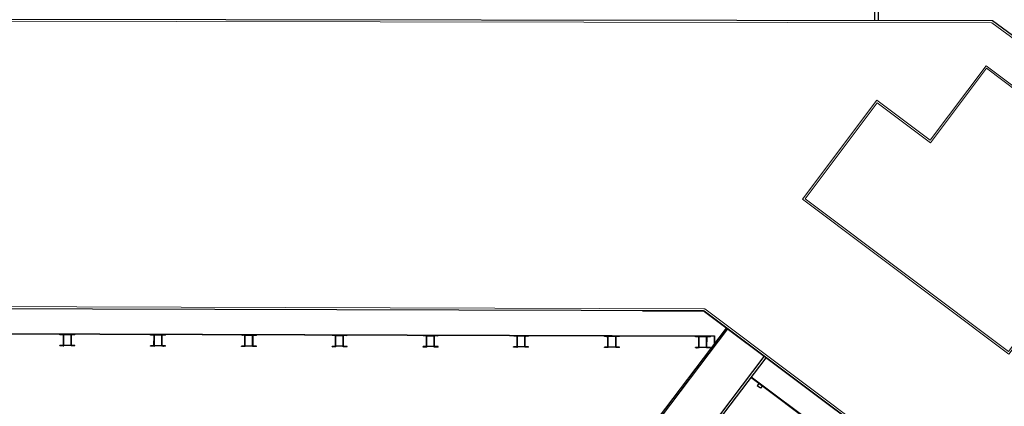
# Model space of a CAD drawing. Units: metres. Extents: x -572 to 315, y -187 to 485.
# Drawn here: x -72 to -20, y 50 to 71 of the extents above; entities that cross this region are included whole.
import ezdxf

# ---------------------------------------------------------------- set-up
doc = ezdxf.new("R2010")
doc.units = ezdxf.units.M
doc.header["$LTSCALE"] = 0.02
for name, color, linetype in [('A-Scale-rampe', 251, 'Continuous'), ('edificio-monoblocco', 7, 'Continuous'), ('edificio-palamb', 7, 'Continuous'), ('SDF_VERDE', 251, 'Continuous'), ('veicoli', 255, 'Continuous')]:
    doc.layers.add(name, color=color, linetype=linetype)
doc.styles.get("Standard").update_dxf_attribs({"font": 'arial.ttf'})

# ---------------------------------------------------------------- blocks, each defined once
blk = doc.blocks.new('*X2440')
at = {"color": 0}
for p, q in [((20.877, 16.041), (20.897, 16.061)), ((20.912, 16.041), (20.931, 16.061)), ((20.947, 16.041), (20.966, 16.061)), ((20.981, 16.041), (21.001, 16.061)), ((21.016, 16.041), (21.035, 16.061)), ((21.028, 15.837), (21.049, 15.858)), ((21.028, 15.801), (21.048, 15.822)), ((21.028, 15.765), (21.048, 15.786)), ((21.028, 15.729), (21.048, 15.75)), ((21.028, 15.693), (21.048, 15.714)), ((21.028, 15.657), (21.048, 15.678)), ((21.029, 16.018), (21.049, 16.039)), ((21.029, 15.982), (21.049, 16.003)), ((21.029, 15.946), (21.049, 15.967)), ((21.029, 15.91), (21.049, 15.93)), ((21.029, 15.874), (21.049, 15.894)), ((21.443, 15.835), (21.464, 15.856)), ((21.443, 15.799), (21.463, 15.82)), ((21.443, 15.763), (21.463, 15.784)), ((21.443, 15.727), (21.463, 15.748)), ((21.443, 15.691), (21.463, 15.712)), ((21.443, 15.655), (21.463, 15.676)), ((21.444, 16.016), (21.486, 16.059)), ((21.444, 16.052), (21.451, 16.059)), ((21.444, 15.98), (21.464, 16.001)), ((21.444, 15.944), (21.464, 15.964)), ((21.444, 15.908), (21.464, 15.928)), ((21.444, 15.871), (21.464, 15.892)), ((21.501, 16.039), (21.521, 16.059)), ((21.536, 16.039), (21.555, 16.059)), ((21.571, 16.039), (21.59, 16.059)), ((21.605, 16.039), (21.624, 16.059)), ((20.864, 15.451), (20.883, 15.471)), ((20.898, 15.451), (20.918, 15.471)), ((20.933, 15.451), (20.952, 15.471)), ((20.968, 15.451), (20.987, 15.471)), ((21.002, 15.451), (21.047, 15.497)), ((21.028, 15.621), (21.048, 15.642)), ((21.028, 15.585), (21.048, 15.606)), ((21.028, 15.549), (21.048, 15.569)), ((21.028, 15.513), (21.048, 15.533)), ((21.037, 15.451), (21.047, 15.461)), ((21.442, 15.474), (21.462, 15.495)), ((21.443, 15.619), (21.463, 15.64)), ((21.443, 15.583), (21.463, 15.603)), ((21.443, 15.547), (21.463, 15.567)), ((21.443, 15.51), (21.463, 15.531)), ((21.453, 15.449), (21.472, 15.469)), ((21.488, 15.449), (21.507, 15.469)), ((21.522, 15.449), (21.542, 15.469)), ((21.557, 15.449), (21.576, 15.469)), ((21.592, 15.449), (21.611, 15.469)), ((21.626, 15.449), (21.642, 15.465))]:
    blk.add_line(p, q, dxfattribs=at)
blk = doc.blocks.new('VEIC02PR')
at = {"color": 0}
blk.add_arc((2.389, -29.332), 30.314, 94.2366, 94.2366, dxfattribs=at)
at = {"color": 0, "flags": 11}
blk.add_attdef('CENTROIDE', (2.065, 0.02), '', height=0.2, dxfattribs=at)

msp = doc.modelspace()

# ---------------------------------------------------------------- hatches: boundary and pattern name
at = {"layer": 'SDF_VERDE'}
h = msp.add_hatch(dxfattribs=at)
h.set_pattern_fill('AR-SAND', color=9, scale=0.1, angle=0.0465, style=0)
h.set_pattern_definition([(37.5465, (-644.296, -4.7716), (-0.163973, 4.894), [0, -3.8608, 0, -4.318, 0, -4.1275]), (7.5465, (-644.296, -4.7716), (4.489417, 7.171895), [0, -2.0828, 0, -3.4798, 0, -1.3335]), (327.5465, (-647.4203, -4.774), (7.90991, 0.020788), [0, -1.27, 0, -4.572, 0, -5.969]), (317.5465, (-647.42, -4.774), (7.63375, 2.23549), [0, -0.635, 0, -2.9972, 0, -3.429])])
edge = h.paths.add_edge_path()
edge.add_line((-370.832, 54.148), (-376.393, -57.64))
edge.add_line((-376.393, -57.64), (-30.63, -57.147))
edge.add_line((-30.63, -57.147), (-25.808, -48.526))
edge.add_line((-25.808, -48.526), (-25.817, -37.607))
edge.add_arc((-49.709, -38.693), 23.916, 2.6019, 29.7105)
edge.add_line((-28.937, -26.84), (-44.471, -5.415))
edge.add_line((-44.471, -5.415), (-44.215, -3.936))
edge.add_line((-44.215, -3.936), (-47.966, 1.035))
edge.add_line((-47.966, 1.035), (-85.915, 0.94))
edge.add_line((-85.915, 0.94), (-118.299, 0.855))
edge.add_line((-118.299, 0.855), (-119.818, 0.883))
edge.add_line((-119.818, 0.883), (-122.313, 1.034))
edge.add_line((-122.313, 1.034), (-125.844, 1.369))
edge.add_line((-125.844, 1.369), (-134.345, 2.562))
edge.add_line((-134.345, 2.562), (-143.361, 3.64))
edge.add_line((-143.361, 3.64), (-273.282, 3.476))
edge.add_arc((-275.157, 65.83), 62.383, 238.11889, 271.7229, ccw=False)
edge.add_line((-308.105, 12.859), (-312.16, 15.784))
edge.add_line((-312.16, 15.784), (-319.969, 22.435))
edge.add_line((-319.969, 22.435), (-327.411, 29.168))
edge.add_line((-327.411, 29.168), (-334.777, 35.932))
edge.add_line((-334.777, 35.932), (-338.576, 39.427))
edge.add_line((-338.576, 39.427), (-342.032, 43.04))
edge.add_line((-342.032, 43.04), (-347.546, 50.701))
edge.add_arc((-351.89, 48.225), 5, 29.6773, 86.7842)
edge.add_line((-351.609, 53.217), (-370.832, 54.148))

# ---------------------------------------------------------------- linework, layer by layer
at = {"color": 9, "linetype": 'Continuous', "lineweight": 0}
msp.add_lwpolyline([(-15.506, 66.512), (-20.789, 70.388), (-74.854, 70.465), (-74.848, 55.342), (-36.061, 55.228), (-36.052, 55.222), (-36.01, 55.222), (-12.733, 37.748), (0.147, 55.028), (-12.233, 64.111)], dxfattribs=at)
msp.add_lwpolyline([(-21.077, 67.972), (-16.743, 64.718), (-15.445, 66.426), (-12.345, 64.128), (-13.88, 62.079), (-13.358, 61.688), (-19.908, 52.964), (-30.685, 61.055), (-26.869, 66.141), (-24.044, 64.021)], close=True, dxfattribs=at)
at = {"layer": 'A-Scale-rampe', "color": 9}
for p, q in [((-10.826, 34.547), (-33.576, 51.579)), ((-10.848, 34.601), (-33.558, 51.603))]:
    msp.add_line(p, q, dxfattribs=at)
at = {"layer": 'edificio-monoblocco', "color": 9, "lineweight": 25}
for p, q in [((-26.998, 70.497), (-27.036, 80.077)), ((-26.798, 70.498), (-26.836, 80.078))]:
    msp.add_line(p, q, dxfattribs=at)
at = {"layer": 'edificio-palamb', "color": 9, "lineweight": 25}
for p, q in [((-74.952, 53.892), (-35.511, 53.775)), ((-74.902, 53.912), (-35.491, 53.795)), ((-35.511, 53.775), (-35.509, 53.375)), ((-35.491, 53.795), (-35.489, 53.401))]:
    msp.add_line(p, q, dxfattribs=at)
at = {"layer": 'edificio-palamb', "color": 9}
for p, q in [((-69.984, 53.863), (-70.184, 53.863)), ((-70.184, 53.843), (-70.184, 53.863)), ((-70.004, 53.843), (-70.184, 53.843)), ((-70.005, 53.273), (-70.004, 53.843)), ((-69.985, 53.253), (-69.984, 53.863)), ((-69.589, 53.837), (-69.984, 53.838)), ((-69.59, 53.251), (-69.589, 53.861)), ((-69.389, 53.861), (-69.589, 53.861)), ((-69.57, 53.271), (-69.569, 53.841)), ((-69.389, 53.841), (-69.569, 53.841)), ((-69.389, 53.841), (-69.389, 53.861)), ((-65.379, 53.829), (-65.379, 53.849)), ((-65.179, 53.848), (-65.379, 53.849)), ((-65.199, 53.828), (-65.379, 53.829)), ((-65.201, 53.258), (-65.199, 53.828)), ((-65.181, 53.238), (-65.179, 53.848)), ((-64.785, 53.818), (-65.18, 53.819)), ((-64.786, 53.237), (-64.784, 53.847)), ((-64.584, 53.846), (-64.784, 53.847)), ((-64.766, 53.257), (-64.764, 53.827)), ((-64.584, 53.826), (-64.764, 53.827)), ((-64.584, 53.826), (-64.584, 53.846)), ((-60.367, 53.834), (-60.567, 53.835)), ((-60.567, 53.815), (-60.567, 53.835)), ((-60.387, 53.814), (-60.567, 53.815)), ((-60.388, 53.244), (-60.387, 53.814)), ((-60.369, 53.224), (-60.367, 53.834)), ((-59.972, 53.804), (-60.367, 53.805)), ((-59.974, 53.223), (-59.972, 53.833)), ((-59.772, 53.832), (-59.972, 53.833)), ((-59.953, 53.243), (-59.952, 53.813)), ((-59.772, 53.812), (-59.952, 53.813)), ((-59.772, 53.812), (-59.772, 53.832)), ((-55.764, 53.8), (-55.764, 53.82)), ((-55.564, 53.82), (-55.764, 53.82)), ((-55.584, 53.8), (-55.764, 53.8)), ((-55.586, 53.23), (-55.584, 53.8)), ((-55.566, 53.21), (-55.564, 53.82)), ((-55.169, 53.789), (-55.564, 53.791)), ((-55.171, 53.209), (-55.169, 53.819)), ((-54.969, 53.818), (-55.169, 53.819)), ((-55.151, 53.228), (-55.149, 53.798)), ((-54.969, 53.798), (-55.149, 53.798)), ((-54.969, 53.798), (-54.969, 53.818)), ((-50.741, 53.805), (-50.941, 53.806)), ((-50.941, 53.786), (-50.941, 53.806)), ((-50.761, 53.785), (-50.941, 53.786)), ((-50.763, 53.215), (-50.761, 53.785)), ((-50.743, 53.195), (-50.741, 53.805)), ((-50.346, 53.775), (-50.741, 53.776)), ((-50.348, 53.194), (-50.346, 53.804)), ((-50.146, 53.804), (-50.346, 53.804)), ((-50.328, 53.214), (-50.326, 53.784)), ((-50.146, 53.784), (-50.326, 53.784)), ((-50.146, 53.784), (-50.146, 53.804)), ((-49.782, 34.515), (-34.86, 54.203)), ((-49.697, 34.459), (-34.794, 54.153)), ((-45.937, 53.791), (-46.137, 53.792)), ((-46.137, 53.772), (-46.137, 53.792)), ((-45.957, 53.771), (-46.137, 53.772)), ((-45.959, 53.201), (-45.957, 53.771)), ((-45.939, 53.181), (-45.937, 53.791)), ((-45.542, 53.761), (-45.937, 53.762)), ((-45.544, 53.18), (-45.542, 53.79)), ((-45.342, 53.789), (-45.542, 53.79)), ((-45.524, 53.2), (-45.522, 53.77)), ((-45.342, 53.769), (-45.522, 53.77)), ((-45.342, 53.769), (-45.342, 53.789)), ((-41.125, 53.777), (-41.325, 53.777)), ((-41.325, 53.757), (-41.325, 53.777)), ((-41.145, 53.757), (-41.325, 53.757)), ((-41.147, 53.187), (-41.145, 53.757)), ((-41.127, 53.167), (-41.125, 53.777)), ((-40.732, 53.166), (-40.73, 53.776)), ((-40.53, 53.775), (-40.73, 53.776)), ((-40.712, 53.186), (-40.71, 53.756)), ((-40.53, 53.755), (-40.71, 53.756)), ((-40.53, 53.755), (-40.53, 53.775)), ((-36.506, 53.743), (-36.506, 53.763)), ((-36.306, 53.763), (-36.506, 53.763)), ((-36.308, 53.153), (-36.306, 53.763)), ((-35.913, 53.151), (-35.911, 53.761)), ((-35.711, 53.761), (-35.911, 53.761)), ((-35.711, 53.741), (-35.711, 53.761)), ((-70.005, 53.273), (-70.185, 53.273)), ((-70.185, 53.253), (-70.185, 53.273)), ((-69.985, 53.253), (-70.185, 53.253)), ((-69.59, 53.281), (-69.985, 53.283)), ((-69.39, 53.251), (-69.59, 53.251)), ((-69.39, 53.271), (-69.57, 53.271)), ((-69.39, 53.251), (-69.39, 53.271)), ((-65.381, 53.239), (-65.381, 53.259)), ((-65.201, 53.258), (-65.381, 53.259)), ((-65.181, 53.238), (-65.381, 53.239)), ((-64.786, 53.262), (-65.181, 53.263)), ((-64.586, 53.236), (-64.786, 53.237)), ((-64.586, 53.256), (-64.766, 53.257)), ((-64.586, 53.236), (-64.586, 53.256)), ((-60.569, 53.225), (-60.568, 53.245)), ((-60.388, 53.244), (-60.568, 53.245)), ((-59.973, 53.248), (-60.368, 53.249)), ((-59.773, 53.242), (-59.953, 53.243)), ((-59.774, 53.222), (-59.773, 53.242)), ((-55.766, 53.21), (-55.766, 53.23)), ((-55.586, 53.23), (-55.766, 53.23)), ((-55.171, 53.234), (-55.566, 53.235)), ((-40.73, 53.747), (-41.125, 53.748)), ((-36.326, 53.743), (-36.506, 53.743)), ((-36.328, 53.173), (-36.326, 53.743)), ((-35.911, 53.732), (-36.306, 53.733)), ((-35.893, 53.171), (-35.891, 53.741)), ((-35.711, 53.741), (-35.891, 53.741)), ((-60.369, 53.224), (-60.569, 53.225)), ((-59.774, 53.222), (-59.974, 53.223)), ((-55.566, 53.21), (-55.766, 53.21)), ((-54.971, 53.208), (-55.171, 53.209)), ((-54.971, 53.228), (-55.151, 53.228)), ((-54.971, 53.208), (-54.971, 53.228)), ((-50.763, 53.215), (-50.943, 53.216)), ((-50.943, 53.196), (-50.943, 53.216)), ((-50.743, 53.195), (-50.943, 53.196)), ((-50.348, 53.219), (-50.743, 53.22)), ((-50.148, 53.194), (-50.348, 53.194)), ((-50.148, 53.214), (-50.328, 53.214)), ((-50.148, 53.194), (-50.148, 53.214)), ((-45.959, 53.201), (-46.139, 53.202)), ((-46.139, 53.182), (-46.139, 53.202)), ((-45.939, 53.181), (-46.139, 53.182)), ((-45.544, 53.205), (-45.939, 53.206)), ((-45.344, 53.179), (-45.544, 53.18)), ((-45.344, 53.199), (-45.524, 53.2)), ((-45.344, 53.179), (-45.344, 53.199)), ((-41.147, 53.187), (-41.327, 53.187)), ((-41.327, 53.167), (-41.327, 53.187)), ((-41.127, 53.167), (-41.327, 53.167)), ((-40.732, 53.191), (-41.127, 53.192)), ((-40.532, 53.165), (-40.732, 53.166)), ((-40.532, 53.185), (-40.712, 53.186)), ((-40.532, 53.165), (-40.532, 53.185)), ((-36.508, 53.153), (-36.508, 53.173)), ((-36.328, 53.173), (-36.508, 53.173)), ((-36.308, 53.153), (-36.508, 53.153)), ((-35.912, 53.176), (-36.307, 53.178)), ((-35.713, 53.151), (-35.913, 53.151)), ((-35.713, 53.171), (-35.893, 53.171)), ((-35.713, 53.151), (-35.713, 53.171)), ((-46.615, 34.515), (-32.853, 52.7)), ((-46.49, 34.515), (-32.759, 52.629)), ((-33.148, 51.253), (-33.232, 51.141)), ((-32.972, 51.121), (-33.148, 51.253)), ((-33.056, 51.009), (-33.232, 51.141)), ((-32.972, 51.121), (-33.056, 51.009))]:
    msp.add_line(p, q, dxfattribs=at)
at = {"layer": 'edificio-palamb', "color": 9, "lineweight": 25}
msp.add_lwpolyline([(-39.313, 55.122), (-36.043, 55.122), (-12.713, 37.608), (0.288, 55.049), (-20.756, 70.488), (-74.954, 70.565), (-74.948, 55.243), (-36.094, 55.128), (-12.713, 37.608)], dxfattribs=at)
at = {"layer": 'edificio-palamb', "color": 9, "linetype": 'Continuous', "lineweight": 0}
msp.add_lwpolyline([(-21.097, 68.112), (-16.763, 64.857), (-15.465, 66.565), (-12.204, 64.148), (-13.74, 62.099), (-13.218, 61.708), (-19.888, 52.824), (-30.825, 61.036), (-26.889, 66.281), (-24.064, 64.161)], close=True, dxfattribs=at)

# ---------------------------------------------------------------- block references
at = {"layer": 'edificio-palamb', "color": 9}
for p in [(-91.033, 37.802), (-86.229, 37.788), (-81.416, 37.773), (-76.613, 37.759), (-71.79, 37.745), (-66.986, 37.731), (-62.174, 37.716), (-57.355, 37.702)]:
    msp.add_blockref('*X2440', p, dxfattribs=at)
at = {"layer": 'veicoli', "color": 9}
for p, rotation in [((-57.827, 43.328), 90), ((-60.346, 47.661), 270)]:
    msp.add_blockref('VEIC02PR', p, dxfattribs=dict(at, rotation=rotation))

doc.saveas('drawing.dxf')
